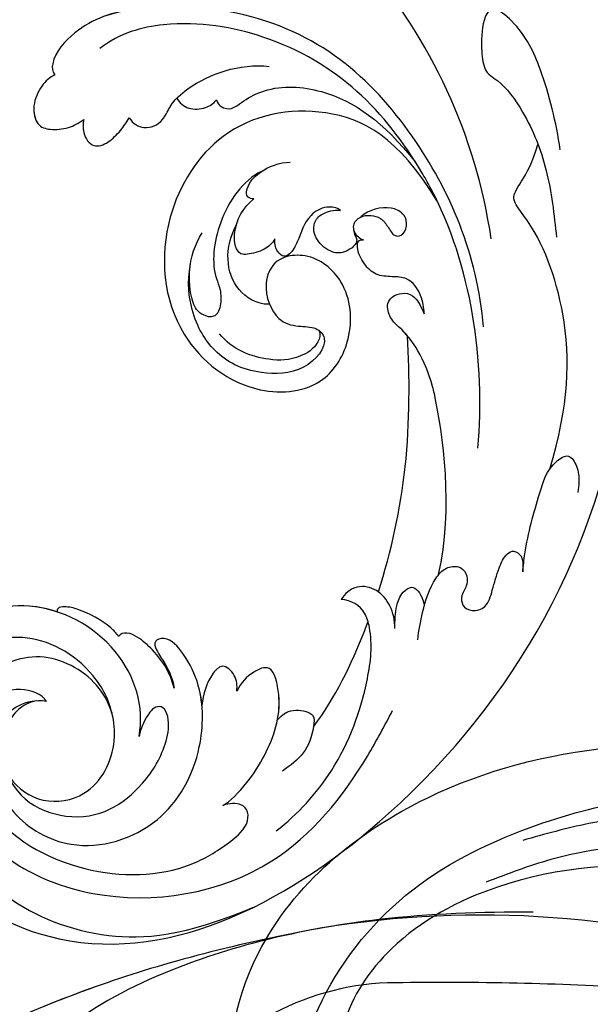
# Model space of a CAD drawing. Units: millimetres. Extents: x 7239 to 9339, y 2249 to 3734.
# Drawn here: x 8114 to 8158, y 2912 to 2987 of the extents above; entities that cross this region are included whole.
import ezdxf

# ---------------------------------------------------------------- set-up
doc = ezdxf.new("R2010")
doc.units = ezdxf.units.MM
doc.linetypes.add('HIDDEN', pattern=[9.525, 6.35, -3.175])
for name, color, linetype in [('H-06.木作(細線)', 8, 'Continuous'), ('H-08.木作(細線)', 8, 'Continuous'), ('IE-DIM', 3, 'Continuous'), ('文字', 2, 'Continuous')]:
    doc.layers.add(name, color=color, linetype=linetype)
doc.styles.add('CHINA', font='SIMPLEX.shx')
doc.styles.add('新細明體', font='txt')
doc.dimstyles.new('5', dxfattribs={"dimtxt": 12.5, "dimasz": 3.75, "dimexe": 2.5, "dimexo": 2.5, "dimgap": 1.5, "dimtad": 2, "dimdec": 0, "dimtxsty": '新細明體', "dimblk": 'ARCHTICK', "dimcen": 5, "dimclrd": 8, "dimclre": 8, "dimclrt": 4, "dimadec": 0, "dimazin": 0, "dimtfac": 1, "dimtdec": 0, "dimtix": 1, "dimtmove": 2, "dimatfit": 3, "dimldrblk": 'OPEN90', "dimfxl": 1.25, "dimlwd": 9, "dimlwe": 9, "dimarcsym": 0})
doc.dimstyles.new('DN-1', dxfattribs={"dimtxt": 2.6, "dimasz": 1, "dimexe": 1, "dimexo": 2, "dimgap": 0.5, "dimtad": 1, "dimdec": 0, "dimzin": 9, "dimdsep": 46, "dimtxsty": 'CHINA', "dimblk": 'ARCHTICK', "dimcen": 2, "dimdle": 1, "dimclrd": 5, "dimclre": 8, "dimclrt": 4, "dimadec": 1, "dimazin": 2, "dimtfac": 0.416667, "dimtdec": 0, "dimtix": 1, "dimtmove": 2, "dimatfit": 0, "dimldrblk": 'CCC', "dimfxl": 4, "dimfxlon": 1, "dimtzin": 0, "dimlwd": 25, "dimlwe": 25, "dimarcsym": 0})

# ---------------------------------------------------------------- blocks, each defined once
blk = doc.blocks.new('SE-21039L-d')
at = {"layer": 'H-08.木作(細線)'}
for points, knots in [([(1.578, -37.936), (2.618, -29.899), (0.233, -15.602), (-11.609, 0.29), (-18.207, 6.695), (-27.996, 13.823), (-33.25, 17.133), (-37.083, 21.809)], [0, 0, 0, 0, 0.0572105, 0.1046729, 0.1400097, 0.1587617, 0.1828641, 0.1828641, 0.1828641, 0.1828641]), ([(-34.552, -67.03), (-33.516, -64.993), (-33.642, -59.817), (-39.366, -54.322), (-47.348, -54.599), (-53.711, -61.467), (-53.706, -72.763), (-40.824, -85.352), (-13.063, -79.035), (6.558, -59.377), (13.807, -35.307), (16.988, -26.289), (26.64, -8.528), (45.228, -6.88), (48.061, -10.885), (48.535, -12.132)], [0, 0, 0, 0, 0.0168584, 0.0347916, 0.051214, 0.0714848, 0.098182, 0.1254944, 0.1914249, 0.2800678, 0.3143809, 0.352378, 0.4038312, 0.436148, 0.4476005, 0.4476005, 0.4476005, 0.4476005]), ([(-34.552, -67.03), (-33.516, -64.993), (-33.642, -59.817), (-39.366, -54.322), (-47.348, -54.599), (-53.711, -61.467), (-53.706, -72.763), (-40.824, -85.352), (-13.063, -79.035), (6.558, -59.377), (13.807, -35.307), (16.988, -26.289), (26.64, -8.528), (45.228, -6.88), (48.061, -10.885), (48.535, -12.132)], [0, 0, 0, 0, 0.0168584, 0.0347916, 0.051214, 0.0714848, 0.098182, 0.1254944, 0.1914249, 0.2800678, 0.3143809, 0.352378, 0.4038312, 0.436148, 0.4476005, 0.4476005, 0.4476005, 0.4476005]), ([(-37.946, -56.21), (-38.546, -55.801), (-41.233, -54.387), (-47.348, -54.599), (-53.711, -61.467), (-53.706, -72.763), (-40.824, -85.352), (-13.063, -79.035), (6.558, -59.377), (13.807, -35.307), (16.988, -26.289), (26.64, -8.528), (45.228, -6.88), (48.061, -10.885), (48.535, -12.132)], [0.0296341, 0.0296341, 0.0296341, 0.0296341, 0.0347916, 0.051214, 0.0714848, 0.098182, 0.1254944, 0.1914249, 0.2800678, 0.3143809, 0.352378, 0.4038312, 0.436148, 0.4476005, 0.4476005, 0.4476005, 0.4476005]), ([(-0.81, -44.214), (0.223, -38.741), (-1.106, -27.993), (-8.313, -16.564), (-20.415, -13.035), (-24.598, -14.036), (-26.737, -15.311), (-27.069, -16.537), (-26.924, -16.828)], [0, 0, 0, 0, 0.0388064, 0.0802255, 0.1026862, 0.1093087, 0.1165223, 0.1187678, 0.1187678, 0.1187678, 0.1187678]), ([(-0.81, -44.214), (0.223, -38.741), (-1.106, -27.993), (-8.313, -16.564), (-20.415, -13.035), (-24.598, -14.036), (-26.737, -15.311), (-27.069, -16.537), (-26.924, -16.828)], [0, 0, 0, 0, 0.0388064, 0.0802255, 0.1026862, 0.1093087, 0.1165223, 0.1187678, 0.1187678, 0.1187678, 0.1187678]), ([(-19.422, -13.718), (-20.387, -13.574), (-22.246, -13.473), (-24.598, -14.036), (-26.737, -15.311), (-27.069, -16.537), (-26.924, -16.828)], [0.09611093, 0.09611093, 0.09611093, 0.09611093, 0.1026862, 0.10930874, 0.11652226, 0.11876785, 0.11876785, 0.11876785, 0.11876785]), ([(-3.754, -52.97), (-1.413, -46.869), (-0.31, -38.939), (-3.292, -26.808), (-6.944, -19.966), (-16.58, -15.24), (-21.329, -15.106), (-23.082, -15.847)], [0, 0, 0, 0, 0.0503329, 0.0536396, 0.0942305, 0.1102088, 0.1197028, 0.1197028, 0.1197028, 0.1197028]), ([(-26.924, -16.828), (-27.344, -16.925), (-28.152, -17.266), (-29.285, -18.629), (-29.335, -20.235), (-28.402, -20.797), (-27.099, -21.072), (-26.188, -20.866), (-25.734, -20.704)], [0, 0, 0, 0, 0.00307637, 0.00626453, 0.00947168, 0.01271124, 0.01646341, 0.0197056, 0.0197056, 0.0197056, 0.0197056]), ([(-26.924, -16.828), (-27.344, -16.925), (-28.152, -17.266), (-29.285, -18.629), (-29.335, -20.235), (-28.402, -20.797), (-27.099, -21.072), (-26.188, -20.866), (-25.734, -20.704)], [0, 0, 0, 0, 0.00307637, 0.00626453, 0.00947168, 0.01271124, 0.01646341, 0.0197056, 0.0197056, 0.0197056, 0.0197056]), ([(-26.924, -16.828), (-27.344, -16.925), (-28.152, -17.266), (-29.136, -18.449), (-29.278, -19.285), (-29.27, -19.567)], [0, 0, 0, 0, 0.003076371, 0.006264533, 0.008223892, 0.008223892, 0.008223892, 0.008223892]), ([(-29.252, -19.77), (-29.237, -19.872), (-29.111, -20.37), (-28.402, -20.797), (-27.099, -21.072), (-26.188, -20.866), (-25.734, -20.704)], [0.0087094, 0.0087094, 0.0087094, 0.0087094, 0.00947168, 0.01271124, 0.01646341, 0.0197056, 0.0197056, 0.0197056, 0.0197056]), ([(-22.387, -21.531), (-22.238, -22.047), (-21.49, -22.796), (-20.077, -22.62), (-18.964, -21.25), (-17.162, -20.407), (-14.376, -19.894), (-12.1, -20.249), (-11.07, -20.676)], [0, 0, 0, 0, 0.00309264, 0.00695521, 0.00934751, 0.0143232, 0.0223288, 0.03061642, 0.03061642, 0.03061642, 0.03061642]), ([(-22.387, -21.531), (-22.238, -22.047), (-21.49, -22.796), (-20.077, -22.62), (-18.964, -21.25), (-17.162, -20.407), (-14.376, -19.894), (-12.1, -20.249), (-11.07, -20.676)], [0, 0, 0, 0, 0.00309264, 0.00695521, 0.00934751, 0.0143232, 0.0223288, 0.03061642, 0.03061642, 0.03061642, 0.03061642]), ([(-25.734, -20.704), (-25.897, -20.966), (-26.163, -21.848), (-25.66, -23.077), (-24.379, -22.926), (-23.336, -22.341), (-22.666, -21.805), (-22.387, -21.531)], [0, 0, 0, 0, 0.00205473, 0.00508366, 0.00826022, 0.01159719, 0.01442516, 0.01442516, 0.01442516, 0.01442516]), ([(-25.734, -20.704), (-25.897, -20.966), (-26.163, -21.848), (-25.66, -23.077), (-24.379, -22.926), (-23.336, -22.341), (-22.666, -21.805), (-22.387, -21.531)], [0, 0, 0, 0, 0.00205473, 0.00508366, 0.00826022, 0.01159719, 0.01442516, 0.01442516, 0.01442516, 0.01442516]), ([(-25.734, -20.704), (-25.897, -20.966), (-26.163, -21.848), (-25.66, -23.077), (-24.379, -22.926), (-23.336, -22.341), (-22.666, -21.805), (-22.387, -21.531)], [0, 0, 0, 0, 0.00205473, 0.00508366, 0.00826022, 0.01159719, 0.01442516, 0.01442516, 0.01442516, 0.01442516]), ([(-22.387, -21.531), (-22.238, -22.047), (-21.49, -22.796), (-20.077, -22.62), (-19.241, -21.59), (-18.736, -21.223), (-18.486, -21.077)], [0, 0, 0, 0, 0.00309264, 0.00695521, 0.00934751, 0.01153151, 0.01153151, 0.01153151, 0.01153151]), ([(-18.486, -21.077), (-18.417, -21.473), (-17.908, -22.204), (-16.633, -22.465), (-15.92, -22.236), (-15.628, -22.023)], [0, 0, 0, 0, 0.002913752, 0.005889868, 0.008401225, 0.008401225, 0.008401225, 0.008401225]), ([(-18.486, -21.077), (-18.417, -21.473), (-17.908, -22.204), (-16.633, -22.465), (-15.92, -22.236), (-15.628, -22.023)], [0, 0, 0, 0, 0.002913752, 0.005889868, 0.008401225, 0.008401225, 0.008401225, 0.008401225]), ([(-18.486, -21.077), (-18.417, -21.473), (-17.908, -22.204), (-16.633, -22.465), (-15.92, -22.236), (-15.628, -22.023)], [0, 0, 0, 0, 0.002913752, 0.005889868, 0.008401225, 0.008401225, 0.008401225, 0.008401225]), ([(8.478, -32.833), (8.764, -30.771), (8.888, -27.169), (8.321, -23.32), (6.608, -20.871), (5.553, -21.546), (4.855, -23.456), (4.491, -25.653), (5.599, -26.521), (6.815, -29.75), (7.234, -34.273), (6.681, -37.466), (6.385, -39.169)], [0, 0, 0, 0, 0.01557537, 0.02584358, 0.02964303, 0.03288526, 0.03798497, 0.04129193, 0.04583055, 0.05347435, 0.06454507, 0.07720517, 0.07720517, 0.07720517, 0.07720517]), ([(8.478, -32.833), (8.764, -30.771), (8.888, -27.169), (8.321, -23.32), (6.608, -20.871), (5.553, -21.546), (4.855, -23.456), (4.491, -25.653), (5.599, -26.521), (6.815, -29.75), (7.234, -34.273), (6.681, -37.466), (6.385, -39.169)], [0, 0, 0, 0, 0.01557537, 0.02584358, 0.02964303, 0.03288526, 0.03798497, 0.04129193, 0.04583055, 0.05347435, 0.06454507, 0.07720517, 0.07720517, 0.07720517, 0.07720517]), ([(-15.628, -22.023), (-15.629, -22.255), (-15.489, -22.622), (-14.953, -23), (-14.39, -22.959), (-13.414, -22.559), (-11.081, -22.111), (-6.565, -23.725), (-3.875, -27.098), (-2.367, -30.726)], [0, 0, 0, 0, 0.00110177, 0.00245922, 0.00451392, 0.00664612, 0.01101516, 0.02157543, 0.03986688, 0.03986688, 0.03986688, 0.03986688]), ([(-15.628, -22.023), (-15.629, -22.255), (-15.489, -22.622), (-14.953, -23), (-14.39, -22.959), (-13.414, -22.559), (-11.081, -22.111), (-6.565, -23.725), (-3.875, -27.098), (-2.367, -30.726)], [0, 0, 0, 0, 0.00110177, 0.00245922, 0.00451392, 0.00664612, 0.01101516, 0.02157543, 0.03986688, 0.03986688, 0.03986688, 0.03986688]), ([(-15.628, -22.023), (-15.629, -22.255), (-15.489, -22.622), (-14.953, -23), (-14.39, -22.959), (-13.414, -22.559), (-11.081, -22.111), (-6.565, -23.725), (-3.875, -27.098), (-2.367, -30.726)], [0, 0, 0, 0, 0.00110177, 0.00245922, 0.00451392, 0.00664612, 0.01101516, 0.02157543, 0.03986688, 0.03986688, 0.03986688, 0.03986688]), ([(-1.585, -34.035), (-3.106, -28.524), (-7.477, -24.383), (-15.777, -23.641), (-22.519, -29.565), (-24.216, -38.193), (-19.468, -44.557), (-13.799, -45.487), (-10.496, -42.299), (-9.681, -38.195), (-11.798, -35.159), (-14.618, -34.751), (-16.238, -36.631), (-15.986, -39.4), (-14.535, -40.306), (-13.058, -40.686), (-12.304, -42.126), (-14.78, -43.943), (-18.834, -42.885), (-21.118, -40.701), (-21.977, -37.602), (-21.622, -34.866), (-20.93, -33.468)], [0, 0, 0, 0, 0.0213968, 0.0422816, 0.0601609, 0.0816299, 0.0988718, 0.111107, 0.1203268, 0.1311783, 0.1394443, 0.1447619, 0.1495139, 0.1563092, 0.160791, 0.1642171, 0.167116, 0.1735602, 0.1800481, 0.1899338, 0.1982492, 0.2036599, 0.2036599, 0.2036599, 0.2036599]), ([(-1.585, -34.035), (-3.106, -28.524), (-7.477, -24.383), (-15.777, -23.641), (-22.519, -29.565), (-24.216, -38.193), (-19.468, -44.557), (-13.799, -45.487), (-10.496, -42.299), (-9.681, -38.195), (-11.798, -35.159), (-14.618, -34.751), (-16.238, -36.631), (-15.986, -39.4), (-14.535, -40.306), (-13.058, -40.686), (-12.304, -42.126), (-14.78, -43.943), (-18.834, -42.885), (-21.118, -40.701), (-21.977, -37.602), (-21.622, -34.866), (-20.93, -33.468)], [0, 0, 0, 0, 0.0213968, 0.0422816, 0.0601609, 0.0816299, 0.0988718, 0.111107, 0.1203268, 0.1311783, 0.1394443, 0.1447619, 0.1495139, 0.1563092, 0.160791, 0.1642171, 0.167116, 0.1735602, 0.1800481, 0.1899338, 0.1982492, 0.2036599, 0.2036599, 0.2036599, 0.2036599]), ([(-1.585, -34.035), (-3.106, -28.524), (-7.477, -24.383), (-15.777, -23.641), (-22.519, -29.565), (-24.216, -38.193), (-19.468, -44.557), (-13.799, -45.487), (-10.496, -42.299), (-9.681, -38.195), (-11.656, -35.362), (-13.398, -34.95), (-13.901, -34.979)], [0, 0, 0, 0, 0.0213968, 0.0422816, 0.0601609, 0.0816299, 0.0988718, 0.111107, 0.1203268, 0.1311783, 0.1394443, 0.1431282, 0.1431282, 0.1431282, 0.1431282]), ([(-13.833, -28.21), (-15.368, -28.467), (-18.184, -30.779), (-19.534, -34.209), (-19.249, -35.951), (-19.565, -37.273), (-20.326, -38.029), (-21.277, -37.42), (-21.697, -36.519), (-21.297, -33.663), (-20.169, -32.14), (-19.454, -31.476)], [0, 0, 0, 0, 0.01138566, 0.02178366, 0.02414147, 0.02667202, 0.02905113, 0.03135868, 0.03492971, 0.04060633, 0.04790447, 0.04790447, 0.04790447, 0.04790447]), ([(-13.833, -28.21), (-15.368, -28.467), (-18.184, -30.779), (-19.534, -34.209), (-19.249, -35.951), (-19.565, -37.273), (-20.326, -38.029), (-21.277, -37.42), (-21.697, -36.519), (-21.297, -33.663), (-20.169, -32.14), (-19.454, -31.476)], [0, 0, 0, 0, 0.01138566, 0.02178366, 0.02414147, 0.02667202, 0.02905113, 0.03135868, 0.03492971, 0.04060633, 0.04790447, 0.04790447, 0.04790447, 0.04790447]), ([(-14.962, -30.062), (-15.107, -30.018), (-15.512, -29.797), (-15.153, -28.839), (-13.703, -27.986), (-12.301, -27.931), (-11.541, -28.124)], [0, 0, 0, 0, 0.0010388, 0.00259186, 0.00622439, 0.01232789, 0.01232789, 0.01232789, 0.01232789]), ([(-14.962, -30.062), (-15.107, -30.018), (-15.512, -29.797), (-15.153, -28.839), (-13.703, -27.986), (-12.301, -27.931), (-11.541, -28.124)], [0, 0, 0, 0, 0.0010388, 0.00259186, 0.00622439, 0.01232789, 0.01232789, 0.01232789, 0.01232789]), ([(-14.252, -33.42), (-14.524, -33.701), (-15.286, -34.091), (-16.411, -34.034), (-17.387, -33.79), (-17.258, -31.734), (-15.838, -30.405), (-14.962, -30.062)], [0, 0, 0, 0, 0.00286077, 0.00628545, 0.00788045, 0.01234351, 0.01936737, 0.01936737, 0.01936737, 0.01936737]), ([(-14.252, -33.42), (-14.524, -33.701), (-15.286, -34.091), (-16.411, -34.034), (-17.387, -33.79), (-17.258, -31.734), (-15.838, -30.405), (-14.962, -30.062)], [0, 0, 0, 0, 0.00286077, 0.00628545, 0.00788045, 0.01234351, 0.01936737, 0.01936737, 0.01936737, 0.01936737]), ([(-3.754, -52.97), (-1.413, -46.869), (-0.31, -38.939), (-2.081, -31.734), (-2.281, -31.019), (-2.367, -30.726)], [0, 0, 0, 0, 0.0503329, 0.05363962, 0.0559673, 0.0559673, 0.0559673, 0.0559673]), ([(-1.585, -34.035), (-1.651, -33.65), (-1.811, -32.835), (-2.081, -31.734), (-2.281, -31.019), (-2.367, -30.726)], [0.047416152, 0.047416152, 0.047416152, 0.047416152, 0.0503329, 0.05363962, 0.055967298, 0.055967298, 0.055967298, 0.055967298]), ([(-16.003, -38.1), (-16.277, -38.043), (-17.269, -37.587), (-18.416, -35.885), (-18.169, -33.668), (-17.502, -32.437), (-16.768, -31.581)], [0, 0, 0, 0, 0.00202253, 0.00828521, 0.01442156, 0.01794025, 0.01794025, 0.01794025, 0.01794025]), ([(-16.003, -38.1), (-16.277, -38.043), (-17.269, -37.587), (-18.416, -35.885), (-18.169, -33.668), (-17.502, -32.437), (-16.768, -31.581)], [0, 0, 0, 0, 0.00202253, 0.00828521, 0.01442156, 0.01794025, 0.01794025, 0.01794025, 0.01794025]), ([(-8.869, -32.706), (-9.048, -32.42), (-9.897, -32.015), (-11.669, -32.513), (-12.324, -33.838), (-13.375, -34.845), (-13.988, -34.999), (-14.378, -34.376), (-14.403, -33.878), (-14.252, -33.42)], [0, 0, 0, 0, 0.00228648, 0.00527157, 0.01102036, 0.01382248, 0.01540664, 0.01715139, 0.01909933, 0.01909933, 0.01909933, 0.01909933]), ([(-8.869, -32.706), (-9.048, -32.42), (-9.897, -32.015), (-11.669, -32.513), (-12.324, -33.838), (-13.375, -34.845), (-13.988, -34.999), (-14.378, -34.376), (-14.403, -33.878), (-14.252, -33.42)], [0, 0, 0, 0, 0.00228648, 0.00527157, 0.01102036, 0.01382248, 0.01540664, 0.01715139, 0.01909933, 0.01909933, 0.01909933, 0.01909933]), ([(-8.869, -32.706), (-9.048, -32.42), (-9.897, -32.015), (-11.669, -32.513), (-12.324, -33.838), (-13.364, -34.834), (-13.792, -34.95), (-13.923, -34.9)], [0, 0, 0, 0, 0.00228648, 0.00527157, 0.01102036, 0.01382248, 0.01529829, 0.01529829, 0.01529829, 0.01529829]), ([(1.067, -55.996), (3.772, -51.781), (5.781, -45.68), (5.283, -38.613), (3.555, -34.847), (5.456, -34.399), (6.967, -31.978)], [0, 0, 0, 0, 0.0252304, 0.0453383, 0.04994471, 0.0589759, 0.0589759, 0.0589759, 0.0589759]), ([(1.067, -55.996), (3.772, -51.781), (5.781, -45.68), (5.283, -38.613), (3.555, -34.847), (5.456, -34.399), (6.967, -31.978)], [0, 0, 0, 0, 0.0252304, 0.0453383, 0.04994471, 0.0589759, 0.0589759, 0.0589759, 0.0589759]), ([(-8.278, -34.4), (-8.328, -34.552), (-8.331, -34.824), (-8.19, -35.485), (-9.376, -35.946), (-10.437, -35.675), (-11.387, -34.318), (-11.179, -33.064), (-10.332, -32.5), (-9.325, -32.516), (-8.869, -32.706)], [0.03026755, 0.03026755, 0.03026755, 0.03026755, 0.03141324, 0.03219927, 0.03479666, 0.03744758, 0.04075137, 0.04438753, 0.04717872, 0.05025783, 0.05025783, 0.05025783, 0.05025783]), ([(-8.278, -34.4), (-8.328, -34.552), (-8.331, -34.824), (-8.19, -35.485), (-9.376, -35.946), (-10.437, -35.675), (-11.387, -34.318), (-11.179, -33.064), (-10.332, -32.5), (-9.325, -32.516), (-8.869, -32.706)], [0.03026755, 0.03026755, 0.03026755, 0.03026755, 0.03141324, 0.03219927, 0.03479666, 0.03744758, 0.04075137, 0.04438753, 0.04717872, 0.05025783, 0.05025783, 0.05025783, 0.05025783]), ([(-8.278, -34.4), (-8.328, -34.552), (-8.331, -34.824), (-8.19, -35.485), (-9.376, -35.946), (-10.437, -35.675), (-11.387, -34.318), (-11.179, -33.064), (-10.332, -32.5), (-9.325, -32.516), (-8.869, -32.706)], [0.03026755, 0.03026755, 0.03026755, 0.03026755, 0.03141324, 0.03219927, 0.03479666, 0.03744758, 0.04075137, 0.04438753, 0.04717872, 0.05025783, 0.05025783, 0.05025783, 0.05025783]), ([(-7.801, -35.345), (-7.931, -35.286), (-8.269, -34.919), (-8.379, -34), (-7.558, -33.507), (-6.723, -33.681), (-6.044, -34.052), (-5.703, -34.866), (-5.537, -35.776), (-4.715, -35.872), (-4.153, -34.968), (-4.354, -34.101), (-5.388, -33.266), (-6.75, -33.233), (-7.499, -33.606)], [0, 0, 0, 0, 0.00104704, 0.00345688, 0.00563443, 0.00759439, 0.00959138, 0.01150371, 0.01355071, 0.01516514, 0.01696338, 0.01885736, 0.02146382, 0.027434, 0.027434, 0.027434, 0.027434]), ([(-7.801, -35.345), (-7.931, -35.286), (-8.269, -34.919), (-8.379, -34), (-7.558, -33.507), (-6.723, -33.681), (-6.044, -34.052), (-5.703, -34.866), (-5.537, -35.776), (-4.715, -35.872), (-4.153, -34.968), (-4.354, -34.101), (-5.388, -33.266), (-6.75, -33.233), (-7.499, -33.606)], [0, 0, 0, 0, 0.00104704, 0.00345688, 0.00563443, 0.00759439, 0.00959138, 0.01150371, 0.01355071, 0.01516514, 0.01696338, 0.01885736, 0.02146382, 0.027434, 0.027434, 0.027434, 0.027434]), ([(-7.801, -35.345), (-7.931, -35.286), (-8.187, -35.009), (-8.288, -34.618), (-8.278, -34.4)], [0, 0, 0, 0, 0.001047039, 0.002616848, 0.002616848, 0.002616848, 0.002616848]), ([(-4.894, -42.02), (-4.777, -41.574), (-4.659, -40.541), (-5.174, -39.047), (-6.494, -38.625), (-7.666, -38.23), (-8.31, -37.099), (-8.496, -36.017), (-8.265, -35.354), (-8.013, -35.25), (-7.801, -35.345)], [0, 0, 0, 0, 0.00355778, 0.00768244, 0.01043655, 0.01345013, 0.01641186, 0.01980778, 0.02103397, 0.02167459, 0.02167459, 0.02167459, 0.02167459]), ([(-4.894, -42.02), (-4.777, -41.574), (-4.659, -40.541), (-5.174, -39.047), (-6.494, -38.625), (-7.666, -38.23), (-8.31, -37.099), (-8.496, -36.017), (-8.265, -35.354), (-8.013, -35.25), (-7.801, -35.345)], [0, 0, 0, 0, 0.00355778, 0.00768244, 0.01043655, 0.01345013, 0.01641186, 0.01980778, 0.02103397, 0.02167459, 0.02167459, 0.02167459, 0.02167459]), ([(-4.894, -42.02), (-4.777, -41.574), (-4.659, -40.541), (-5.174, -39.047), (-6.494, -38.625), (-7.666, -38.23), (-8.31, -37.099), (-8.496, -36.017), (-8.265, -35.354), (-8.013, -35.25), (-7.801, -35.345)], [0, 0, 0, 0, 0.00355778, 0.00768244, 0.01043655, 0.01345013, 0.01641186, 0.01980778, 0.02103397, 0.02167459, 0.02167459, 0.02167459, 0.02167459]), ([(-12.94, -41.041), (-12.871, -41.39), (-13.448, -42.26), (-15.289, -42.731), (-17.568, -42.187), (-19.739, -40.631), (-20.271, -39.221)], [0, 0, 0, 0, 0.00180887, 0.0058844, 0.01289968, 0.02384218, 0.02384218, 0.02384218, 0.02384218]), ([(-12.94, -41.041), (-12.871, -41.39), (-13.448, -42.26), (-15.289, -42.731), (-17.568, -42.187), (-19.739, -40.631), (-20.271, -39.221)], [0, 0, 0, 0, 0.00180887, 0.0058844, 0.01289968, 0.02384218, 0.02384218, 0.02384218, 0.02384218]), ([(-9.261, -61.414), (-6.781, -56.898), (-5.933, -50.739), (-5.695, -45.583), (-6.492, -42.99), (-7.453, -41.892), (-7.53, -40.535), (-6.764, -39.985), (-5.804, -40.054), (-5.133, -40.572), (-4.945, -41.489), (-4.894, -42.02)], [0, 0, 0, 0, 0.02450149, 0.02614482, 0.04433118, 0.0495503, 0.05321628, 0.05568255, 0.05779487, 0.06005984, 0.06296138, 0.06296138, 0.06296138, 0.06296138]), ([(-9.261, -61.414), (-6.781, -56.898), (-5.933, -50.739), (-5.695, -45.583), (-6.492, -42.99), (-7.453, -41.892), (-7.53, -40.535), (-6.764, -39.985), (-5.804, -40.054), (-5.133, -40.572), (-4.945, -41.489), (-4.894, -42.02)], [0, 0, 0, 0, 0.02450149, 0.02614482, 0.04433118, 0.0495503, 0.05321628, 0.05568255, 0.05779487, 0.06005984, 0.06296138, 0.06296138, 0.06296138, 0.06296138]), ([(-6.57, -43.278), (-6.693, -42.996), (-7.001, -42.408), (-7.453, -41.892), (-7.53, -40.535), (-6.764, -39.985), (-5.804, -40.054), (-5.133, -40.572), (-4.945, -41.489), (-4.894, -42.02)], [0.04049619, 0.04049619, 0.04049619, 0.04049619, 0.04433118, 0.0495503, 0.05321628, 0.05568255, 0.05779487, 0.06005984, 0.06296138, 0.06296138, 0.06296138, 0.06296138]), ([(-14.033, -61.425), (-12.226, -58.709), (-9.031, -52.735), (-7.252, -46.306), (-6.57, -43.278)], [0.02807194, 0.02807194, 0.02807194, 0.02807194, 0.05192615, 0.07740137, 0.07740137, 0.07740137, 0.07740137]), ([(-14.033, -61.425), (-12.226, -58.709), (-9.031, -52.735), (-7.252, -46.306), (-6.57, -43.278)], [0.02807194, 0.02807194, 0.02807194, 0.02807194, 0.05192615, 0.07740137, 0.07740137, 0.07740137, 0.07740137]), ([(-14.033, -61.425), (-12.226, -58.709), (-9.031, -52.735), (-7.252, -46.306), (-6.57, -43.278)], [0.02807194, 0.02807194, 0.02807194, 0.02807194, 0.05192615, 0.07740137, 0.07740137, 0.07740137, 0.07740137]), ([(-3.06, -62.972), (-2.885, -62.539), (-2.114, -60.634), (-0.522, -58.097), (0.967, -55.753), (2.845, -55.178), (3.159, -56.479), (3.01, -57.423), (2.745, -58.049), (2.635, -58.309)], [0, 0, 0, 0, 1.45089, 6.372496, 9.179622, 10.203918, 11.223451, 12.445033, 13.310044, 13.310044, 13.310044, 13.310044]), ([(-3.06, -62.972), (-2.885, -62.539), (-2.114, -60.634), (-0.522, -58.097), (0.967, -55.753), (2.845, -55.178), (3.159, -56.479), (3.01, -57.423), (2.745, -58.049), (2.635, -58.309)], [0, 0, 0, 0, 1.45089, 6.372496, 9.179622, 10.203918, 11.223451, 12.445033, 13.310044, 13.310044, 13.310044, 13.310044]), ([(-33.974, -59.287), (-34.05, -59), (-34.65, -57.92), (-35.912, -56.727), (-37.086, -56.005), (-37.783, -55.879), (-37.939, -56.11), (-37.946, -56.21)], [0, 0, 0, 0, 0.00219662, 0.00923709, 0.01193145, 0.01319901, 0.01387377, 0.01387377, 0.01387377, 0.01387377]), ([(-33.974, -59.287), (-34.05, -59), (-34.65, -57.92), (-35.912, -56.727), (-37.086, -56.005), (-37.783, -55.879), (-37.939, -56.11), (-37.946, -56.21)], [0, 0, 0, 0, 0.00219662, 0.00923709, 0.01193145, 0.01319901, 0.01387377, 0.01387377, 0.01387377, 0.01387377]), ([(-33.974, -59.287), (-34.05, -59), (-34.65, -57.92), (-35.912, -56.727), (-37.086, -56.005), (-37.783, -55.879), (-37.939, -56.11), (-37.946, -56.21)], [0, 0, 0, 0, 0.00219662, 0.00923709, 0.01193145, 0.01319901, 0.01387377, 0.01387377, 0.01387377, 0.01387377]), ([(-36.061, -65.003), (-35.952, -63.762), (-36.766, -60.282), (-40.656, -56.674), (-46.517, -57.004), (-50.919, -61.743), (-51.505, -69.347), (-48.013, -76.356), (-41.808, -81.301), (-35.481, -82.621), (-29.655, -81.91)], [0, 0, 0, 0, 0.0065747, 0.0204172, 0.0327242, 0.0481923, 0.0663262, 0.086267, 0.1061847, 0.1236822, 0.1236822, 0.1236822, 0.1236822]), ([(-40.6, -62.545), (-41.358, -62.117), (-43.474, -62.473), (-45.025, -64.806), (-45.154, -67.557), (-43.078, -70.086), (-39.061, -70.514), (-35.937, -67.11), (-35.907, -62.421), (-39.667, -58.484), (-45.21, -59.015), (-50.062, -64.805), (-48.255, -72.621), (-39.965, -79.326), (-27.894, -80.67), (-19.767, -74.906), (-16.372, -71.363), (-15.464, -70.415)], [0, 0, 0, 0, 0.0043175, 0.0116724, 0.0183397, 0.0258227, 0.0334875, 0.0449013, 0.0550956, 0.0663434, 0.077792, 0.0920831, 0.1143378, 0.1342937, 0.1683296, 0.1949331, 0.20466, 0.20466, 0.20466, 0.20466]), ([(-40.6, -62.545), (-41.358, -62.117), (-43.474, -62.473), (-45.025, -64.806), (-45.154, -67.557), (-43.078, -70.086), (-39.061, -70.514), (-35.937, -67.11), (-35.907, -62.421), (-39.667, -58.484), (-45.21, -59.015), (-48.229, -62.618), (-48.856, -65.003), (-48.94, -65.54)], [0, 0, 0, 0, 0.00431752, 0.01167237, 0.01833975, 0.02582273, 0.03348752, 0.04490131, 0.05509559, 0.06634336, 0.07779199, 0.09208311, 0.09620439, 0.09620439, 0.09620439, 0.09620439]), ([(-30.973, -64.215), (-30.965, -63.775), (-31.034, -62.645), (-31.659, -61.062), (-32.427, -59.861), (-33.169, -59.167), (-33.773, -59.107), (-33.974, -59.287)], [0, 0, 0, 0, 0.00334368, 0.00824386, 0.01204095, 0.01418748, 0.01584748, 0.01584748, 0.01584748, 0.01584748]), ([(-30.973, -64.215), (-30.965, -63.775), (-31.034, -62.645), (-31.659, -61.062), (-32.427, -59.861), (-33.169, -59.167), (-33.773, -59.107), (-33.974, -59.287)], [0, 0, 0, 0, 0.00334368, 0.00824386, 0.01204095, 0.01418748, 0.01584748, 0.01584748, 0.01584748, 0.01584748]), ([(-30.973, -64.215), (-30.965, -63.775), (-31.034, -62.645), (-31.659, -61.062), (-32.427, -59.861), (-33.169, -59.167), (-33.773, -59.107), (-33.974, -59.287)], [0, 0, 0, 0, 0.00334368, 0.00824386, 0.01204095, 0.01418748, 0.01584748, 0.01584748, 0.01584748, 0.01584748]), ([(-41.304, -62.297), (-42.236, -62.138), (-44.422, -62.592), (-46.407, -65.777), (-45.611, -70.438), (-41.59, -74.534), (-34.639, -74.36), (-30.24, -69.817), (-28.894, -65.126), (-29.398, -62.216), (-30.197, -60.473), (-31.031, -60.286), (-31.521, -60.417), (-31.494, -61.258), (-31.009, -62.439), (-30.9, -63.552), (-30.973, -64.215)], [0, 0, 0, 0, 0.0035159, 0.0131343, 0.0234953, 0.0357799, 0.0524711, 0.0682476, 0.0797106, 0.0863447, 0.0907541, 0.0917077, 0.0924404, 0.0941787, 0.0971528, 0.1020012, 0.1020012, 0.1020012, 0.1020012]), ([(-29.307, -66.086), (-29.208, -65.564), (-29.063, -64.147), (-29.398, -62.216), (-30.197, -60.473), (-31.031, -60.286), (-31.521, -60.417), (-31.494, -61.258), (-31.009, -62.439), (-30.9, -63.552), (-30.973, -64.215)], [0.07581926, 0.07581926, 0.07581926, 0.07581926, 0.0797106, 0.08634467, 0.09075411, 0.09170774, 0.09244045, 0.09417868, 0.09715281, 0.10200117, 0.10200117, 0.10200117, 0.10200117]), ([(-29.307, -66.086), (-29.208, -65.564), (-29.063, -64.147), (-29.398, -62.216), (-30.197, -60.473), (-31.031, -60.286), (-31.521, -60.417), (-31.494, -61.258), (-31.009, -62.439), (-30.9, -63.552), (-30.973, -64.215)], [0.07581926, 0.07581926, 0.07581926, 0.07581926, 0.0797106, 0.08634467, 0.09075411, 0.09170774, 0.09244045, 0.09417868, 0.09715281, 0.10200117, 0.10200117, 0.10200117, 0.10200117]), ([(-13.589, -64.46), (-13.403, -63.854), (-13.358, -62.72), (-13.974, -61.213), (-15.501, -60.37), (-16.538, -60.87), (-16.913, -61.207)], [0, 0, 0, 0, 0.00426823, 0.00811214, 0.01174729, 0.01556129, 0.01556129, 0.01556129, 0.01556129]), ([(-13.589, -64.46), (-13.403, -63.854), (-13.358, -62.72), (-13.974, -61.213), (-15.501, -60.37), (-16.538, -60.87), (-16.913, -61.207)], [0, 0, 0, 0, 0.00426823, 0.00811214, 0.01174729, 0.01556129, 0.01556129, 0.01556129, 0.01556129]), ([(-14.033, -61.425), (-14.07, -61.379), (-14.436, -60.958), (-15.501, -60.37), (-16.538, -60.87), (-16.913, -61.207)], [0.007687082, 0.007687082, 0.007687082, 0.007687082, 0.008112144, 0.011747288, 0.015561293, 0.015561293, 0.015561293, 0.015561293]), ([(-40.6, -62.545), (-40.73, -61.923), (-42.373, -60.697), (-45.012, -61.267), (-47.56, -64.55), (-47.535, -70.34), (-41.854, -76.167), (-34.822, -78.045), (-30.624, -76.914), (-28.381, -75.899), (-28.089, -74.613), (-28.672, -73.894), (-29.595, -73.786), (-29.855, -73.834)], [0, 0, 0, 0, 0.00519676, 0.01112786, 0.01867467, 0.03203794, 0.05336968, 0.0731577, 0.08148245, 0.0865747, 0.08892136, 0.09095901, 0.09448069, 0.09448069, 0.09448069, 0.09448069]), ([(-40.6, -62.545), (-40.73, -61.923), (-42.373, -60.697), (-45.012, -61.267), (-47.56, -64.55), (-47.535, -70.34), (-41.854, -76.167), (-34.822, -78.045), (-30.624, -76.914), (-28.381, -75.899), (-28.089, -74.613), (-28.672, -73.894), (-29.595, -73.786), (-29.855, -73.834)], [0, 0, 0, 0, 0.00519676, 0.01112786, 0.01867467, 0.03203794, 0.05336968, 0.0731577, 0.08148245, 0.0865747, 0.08892136, 0.09095901, 0.09448069, 0.09448069, 0.09448069, 0.09448069]), ([(-26.481, -76.809), (-24.557, -76.019), (-20.572, -73.617), (-16.976, -68.65), (-15.399, -64.835), (-15.388, -62.312), (-16.172, -61.486), (-16.913, -61.207)], [0, 0, 0, 0, 0.01545198, 0.03373458, 0.04348598, 0.04634275, 0.05156849, 0.05156849, 0.05156849, 0.05156849]), ([(-26.481, -76.809), (-24.557, -76.019), (-20.572, -73.617), (-16.976, -68.65), (-15.399, -64.835), (-15.388, -62.312), (-16.172, -61.486), (-16.913, -61.207)], [0, 0, 0, 0, 0.01545198, 0.03373458, 0.04348598, 0.04634275, 0.05156849, 0.05156849, 0.05156849, 0.05156849]), ([(-15.406, -63.386), (-15.407, -63.146), (-15.496, -62.198), (-16.172, -61.486), (-16.913, -61.207)], [0.04460298, 0.04460298, 0.04460298, 0.04460298, 0.046342752, 0.051568493, 0.051568493, 0.051568493, 0.051568493]), ([(-12.156, -65.759), (-11.893, -65.103), (-11.154, -63.654), (-10.025, -61.894), (-8.659, -60.991), (-7.608, -61.156), (-7.147, -61.827), (-7.341, -62.845), (-8.04, -63.29), (-8.25, -64.236), (-7.517, -64.901), (-6.361, -64.835), (-5.59, -63.549), (-4.823, -62.308), (-4.02, -61.341), (-3.235, -61.157), (-2.768, -61.72), (-2.873, -62.452), (-3.012, -62.792), (-3.06, -62.972)], [0, 0, 0, 0, 0.00522033, 0.01206607, 0.01496847, 0.01735343, 0.01941014, 0.02133652, 0.02359638, 0.02538295, 0.02739207, 0.03004243, 0.03350934, 0.03784143, 0.0410226, 0.0425293, 0.04419252, 0.04558511, 0.04696961, 0.04696961, 0.04696961, 0.04696961]), ([(-12.156, -65.759), (-11.893, -65.103), (-11.154, -63.654), (-10.025, -61.894), (-8.659, -60.991), (-7.608, -61.156), (-7.147, -61.827), (-7.341, -62.845), (-8.04, -63.29), (-8.25, -64.236), (-7.517, -64.901), (-6.361, -64.835), (-5.59, -63.549), (-4.823, -62.308), (-4.02, -61.341), (-3.235, -61.157), (-2.768, -61.72), (-2.873, -62.452), (-3.012, -62.792), (-3.06, -62.972)], [0, 0, 0, 0, 0.00522033, 0.01206607, 0.01496847, 0.01735343, 0.01941014, 0.02133652, 0.02359638, 0.02538295, 0.02739207, 0.03004243, 0.03350934, 0.03784143, 0.0410226, 0.0425293, 0.04419252, 0.04558511, 0.04696961, 0.04696961, 0.04696961, 0.04696961]), ([(-13.589, -64.46), (-13.42, -63.891), (-13.14, -62.948), (-12.403, -61.988), (-11.255, -61.544), (-10.923, -62.623), (-10.941, -63.243), (-10.96, -63.406)], [0, 0, 0, 0, 0.00430615, 0.00714502, 0.00907086, 0.01229699, 0.01351906, 0.01351906, 0.01351906, 0.01351906]), ([(-13.589, -64.46), (-13.42, -63.891), (-13.14, -62.948), (-12.403, -61.988), (-11.255, -61.544), (-10.923, -62.623), (-10.941, -63.243), (-10.96, -63.406)], [0, 0, 0, 0, 0.00430615, 0.00714502, 0.00907086, 0.01229699, 0.01351906, 0.01351906, 0.01351906, 0.01351906]), ([(-26.462, -65.748), (-26.299, -65.378), (-26.136, -64.581), (-26.891, -63.357), (-28.39, -64.253), (-28.968, -65.28), (-29.307, -66.086)], [0, 0, 0, 0, 0.0028992, 0.00562998, 0.00789216, 0.01433304, 0.01433304, 0.01433304, 0.01433304]), ([(-26.462, -65.748), (-26.299, -65.378), (-26.136, -64.581), (-26.891, -63.357), (-28.39, -64.253), (-28.968, -65.28), (-29.307, -66.086)], [0, 0, 0, 0, 0.0028992, 0.00562998, 0.00789216, 0.01433304, 0.01433304, 0.01433304, 0.01433304]), ([(-26.462, -65.748), (-26.299, -65.378), (-26.136, -64.581), (-26.891, -63.357), (-28.39, -64.253), (-28.968, -65.28), (-29.307, -66.086)], [0, 0, 0, 0, 0.0028992, 0.00562998, 0.00789216, 0.01433304, 0.01433304, 0.01433304, 0.01433304]), ([(-21.581, -69.951), (-19.393, -68.284), (-17.366, -66.015), (-15.548, -63.579), (-15.406, -63.386)], [0, 0, 0, 0, 0.02048448, 0.02223767, 0.02223767, 0.02223767, 0.02223767]), ([(-21.581, -69.951), (-19.393, -68.284), (-17.366, -66.015), (-15.548, -63.579), (-15.406, -63.386)], [0, 0, 0, 0, 0.02048448, 0.02223767, 0.02223767, 0.02223767, 0.02223767]), ([(-21.581, -69.951), (-19.393, -68.284), (-17.366, -66.015), (-15.548, -63.579), (-15.406, -63.386)], [0, 0, 0, 0, 0.02048448, 0.02223767, 0.02223767, 0.02223767, 0.02223767]), ([(-29.855, -73.834), (-29.262, -73.7), (-27.016, -72.443), (-24.512, -69.827), (-23.386, -67.22), (-23.2, -64.408), (-25.035, -64.677), (-25.968, -65.204), (-26.462, -65.748)], [0, 0, 0, 0, 0.00710404, 0.01881332, 0.02479123, 0.02992495, 0.03357311, 0.03834904, 0.03834904, 0.03834904, 0.03834904]), ([(-29.855, -73.834), (-29.262, -73.7), (-27.016, -72.443), (-24.512, -69.827), (-23.386, -67.22), (-23.2, -64.408), (-25.035, -64.677), (-25.968, -65.204), (-26.462, -65.748)], [0, 0, 0, 0, 0.00710404, 0.01881332, 0.02479123, 0.02992495, 0.03357311, 0.03834904, 0.03834904, 0.03834904, 0.03834904]), ([(-24.08, -68.699), (-23.807, -68.169), (-23.369, -66.964), (-23.2, -64.408), (-25.035, -64.677), (-25.968, -65.204), (-26.462, -65.748)], [0.02016061, 0.02016061, 0.02016061, 0.02016061, 0.02479123, 0.02992495, 0.03357311, 0.03834904, 0.03834904, 0.03834904, 0.03834904]), ([(-45.019, -66.329), (-45.058, -67.103), (-44.557, -69.464), (-40.178, -72.611), (-35.784, -71.329), (-32.874, -68.559), (-31.954, -66.566), (-32.087, -65.332), (-32.763, -65.162), (-33.548, -65.627), (-34.194, -66.378), (-34.552, -67.03)], [0, 0, 0, 0, 0.00703737, 0.01408643, 0.03073008, 0.04042897, 0.04532812, 0.04746498, 0.04935387, 0.05144535, 0.05699887, 0.05699887, 0.05699887, 0.05699887]), ([(-45.019, -66.329), (-45.058, -67.103), (-44.557, -69.464), (-40.178, -72.611), (-35.784, -71.329), (-32.874, -68.559), (-31.954, -66.566), (-32.087, -65.332), (-32.763, -65.162), (-33.548, -65.627), (-34.194, -66.378), (-34.552, -67.03)], [0, 0, 0, 0, 0.00703737, 0.01408643, 0.03073008, 0.04042897, 0.04532812, 0.04746498, 0.04935387, 0.05144535, 0.05699887, 0.05699887, 0.05699887, 0.05699887]), ([(-24.08, -68.699), (-23.518, -68.389), (-22.87, -68.199), (-21.934, -68.507), (-21.253, -69.188), (-21.76, -70.45), (-22.713, -71.758), (-24.091, -72.319), (-24.779, -72.549)], [0, 0, 0, 0, 0.00200257, 0.00631224, 0.00734601, 0.00958337, 0.01499609, 0.02016634, 0.02016634, 0.02016634, 0.02016634]), ([(-24.08, -68.699), (-23.518, -68.389), (-22.87, -68.199), (-21.934, -68.507), (-21.253, -69.188), (-21.76, -70.45), (-22.713, -71.758), (-24.091, -72.319), (-24.779, -72.549)], [0, 0, 0, 0, 0.00200257, 0.00631224, 0.00734601, 0.00958337, 0.01499609, 0.02016634, 0.02016634, 0.02016634, 0.02016634]), ([(-24.08, -68.699), (-23.518, -68.389), (-22.87, -68.199), (-21.934, -68.507), (-21.255, -69.185), (-21.442, -69.656), (-21.581, -69.951)], [0, 0, 0, 0, 0.002002569, 0.006312241, 0.007346007, 0.00956029, 0.00956029, 0.00956029, 0.00956029])]:
    blk.add_open_spline(points, degree=3, knots=knots, dxfattribs=at)
blk = doc.blocks.new('SE-21122L-d1')
at = {"layer": 'H-08.木作(細線)'}
for centre, radius, start, end in [((310.468, -1728.185), 20.025, 263.36364, 318.0032), ((341.977, -1498.463), 251.894, 258.06462, 262.28332), ((311.584, -1679.009), 73.958, 243.27665, 270.77224)]:
    blk.add_arc(centre, radius, start, end, dxfattribs=at)
for points, knots in [([(312.581, -1752.96), (319.793, -1752.73), (330.147, -1751.537), (343.149, -1748.001), (352.918, -1742.991), (360.623, -1736.37), (363.596, -1731.016), (364.172, -1727.8), (363.242, -1726.601), (361.827, -1727.385), (361.61, -1728.663)], [0, 0, 0, 0, 14.576744, 28.538815, 38.424795, 48.930158, 56.337913, 58.295323, 59.356385, 61.459387, 61.459387, 61.459387, 61.459387]), ([(312.581, -1752.96), (319.793, -1752.73), (330.147, -1751.537), (343.149, -1748.001), (352.918, -1742.991), (360.623, -1736.37), (363.596, -1731.016), (364.172, -1727.8), (363.242, -1726.601), (361.827, -1727.385), (361.61, -1728.663)], [0, 0, 0, 0, 14.576744, 28.538815, 38.424795, 48.930158, 56.337913, 58.295323, 59.356385, 61.459387, 61.459387, 61.459387, 61.459387]), ([(296.394, -1751.728), (300.267, -1752.332), (309.741, -1753.446), (322.56, -1752.446), (333.805, -1748.604), (340.477, -1742.581), (341.567, -1736.539), (341.021, -1734.616), (340.255, -1733.743), (339.225, -1733.801), (338.801, -1734.545), (338.87, -1735.085)], [52.487317, 52.487317, 52.487317, 52.487317, 63.83019, 80.014296, 89.815077, 101.407045, 104.854537, 106.240753, 107.261033, 108.467304, 109.019585, 109.019585, 109.019585, 109.019585]), ([(296.394, -1751.728), (300.267, -1752.332), (309.741, -1753.446), (322.56, -1752.446), (333.805, -1748.604), (340.477, -1742.581), (341.567, -1736.539), (341.021, -1734.616), (340.255, -1733.743), (339.225, -1733.801), (338.801, -1734.545), (338.87, -1735.085)], [52.487317, 52.487317, 52.487317, 52.487317, 63.83019, 80.014296, 89.815077, 101.407045, 104.854537, 106.240753, 107.261033, 108.467304, 109.019585, 109.019585, 109.019585, 109.019585]), ([(312.581, -1752.96), (319.793, -1752.73), (327.107, -1751.887), (334.073, -1750.329), (335.958, -1749.837)], [0, 0, 0, 0, 14.576744, 20.159712, 20.159712, 20.159712, 20.159712])]:
    blk.add_open_spline(points, degree=3, knots=knots, dxfattribs=at)
blk = doc.blocks.new('SE-21115L-1107-12')
at = {"layer": 'H-08.木作(細線)'}
for points, knots in [([(15273.005, -8502.569), (15273.026, -8502.117), (15273.083, -8500.913), (15274.676, -8498.825), (15278.779, -8497.772), (15284.258, -8500.614), (15287.729, -8505.67), (15290.959, -8513.339), (15288.676, -8525.814), (15276.373, -8535.785), (15258.102, -8540.467), (15244.398, -8538.436), (15236.337, -8535.535), (15235.82, -8535.342)], [0, 0, 0, 0, 1.340064, 3.571552, 7.303738, 13.039542, 20.779042, 25.37837, 37.78254, 55.315107, 69.709812, 93.667076, 95.319232, 95.319232, 95.319232, 95.319232]), ([(15274.922, -8501.666), (15275.136, -8501.311), (15275.974, -8499.92), (15280.364, -8500.756), (15284.116, -8505.191), (15285.701, -8512.293), (15283.226, -8520.605), (15277.199, -8528.34), (15265.674, -8534.1), (15254.061, -8536.207), (15246.048, -8535.393), (15243.547, -8534.924)], [0, 0, 0, 0, 1.185439, 4.658124, 10.532305, 18.462841, 25.178112, 36.034936, 46.798464, 63.153249, 70.743262, 70.743262, 70.743262, 70.743262]), ([(15249.289, -8528.32), (15251.298, -8528.94), (15258.054, -8530.464), (15268.358, -8529.62), (15277.604, -8524.712), (15281.971, -8518.354), (15281.96, -8512.256), (15278.798, -8507.563), (15275.341, -8505.709), (15273.115, -8503.692), (15273.033, -8502.856), (15273.005, -8502.569)], [34.152176, 34.152176, 34.152176, 34.152176, 40.424444, 54.782541, 64.099499, 70.96741, 76.850298, 81.193976, 87.183278, 88.798118, 89.643962, 89.643962, 89.643962, 89.643962]), ([(15246.515, -8529.946), (15247.936, -8530.43), (15251.446, -8531.432), (15257.965, -8531.807), (15264.705, -8530.964), (15268.966, -8529.324), (15270.59, -8528.699)], [62.521095, 62.521095, 62.521095, 62.521095, 67.014763, 73.484028, 81.946385, 87.155422, 87.155422, 87.155422, 87.155422]), ([(15250.413, -8533.465), (15250.432, -8533.467), (15254.57, -8533.933), (15260.513, -8533.947), (15266.132, -8532.352), (15267.794, -8531.88)], [22.047915, 22.047915, 22.047915, 22.047915, 22.10523, 34.419785, 39.593128, 39.593128, 39.593128, 39.593128])]:
    blk.add_open_spline(points, degree=3, knots=knots, dxfattribs=at)
blk.add_spline([(15277.867, -8505.129), (15280.574, -8507.811), (15282.115, -8512.048), (15282.053, -8515.797), (15281.752, -8517.13)], degree=3, dxfattribs=at)
blk = doc.blocks.new('_ArchTick')
at = {"color": 0, "linetype": 'ByBlock', "const_width": 0.15}
blk.add_lwpolyline([(-0.5, -0.5), (0.5, 0.5)], dxfattribs=at)
blk = doc.blocks.new('CCC')
at = {"layer": 'IE-DIM', "color": 4, "linetype": 'Continuous', "const_width": 0.432}
blk.add_lwpolyline([(-1.763, 1.611), (-0.837, 0.007), (-1.763, -1.597)], dxfattribs=at)
blk = doc.blocks.new('*D52')
at = {"layer": 'DEFPOINTS', "color": 0, "transparency": 16777216}
for p in [(8391.008, 3248.745), (7536.493, 2736.325), (8391.008, 2736.325)]:
    blk.add_point(p, dxfattribs=at)
at = {"layer": 'H-06.木作(細線)', "color": 8, "linetype": 'HIDDEN', "lineweight": 9, "transparency": 16777216}
for p, q in [((8388.508, 3248.745), (7533.993, 3248.745)), ((8388.508, 2736.325), (7533.993, 2736.325))]:
    blk.add_line(p, q, dxfattribs=at)
at = {"layer": 'H-06.木作(細線)', "color": 8, "lineweight": 9, "transparency": 16777216}
blk.add_line((7536.493, 3248.745), (7536.493, 2736.325), dxfattribs=at)
at = {"layer": 'H-06.木作(細線)', "color": 8, "lineweight": 9, "transparency": 16777216, "xscale": 3.75, "yscale": 3.75, "zscale": 3.75}
for p, rotation in [((7536.493, 3248.745), 90), ((7536.493, 2736.325), 270)]:
    blk.add_blockref('_ArchTick', p, dxfattribs=dict(at, rotation=rotation))
at = {"layer": 'H-06.木作(細線)', "color": 4, "transparency": 16777216, "insert": (7527.917, 2992.535), "char_height": 12.5, "attachment_point": 5, "rotation": 90, "style": '新細明體'}
blk.add_mtext('512', dxfattribs=at)
blk = doc.blocks.new('_Open90')
at = {"color": 0, "linetype": 'ByBlock', "lineweight": -2}
for p, q in [((-0.5, 0.5), (0, 0)), ((0, 0), (-1, 0)), ((0, 0), (-0.5, -0.5))]:
    blk.add_line(p, q, dxfattribs=at)
blk = doc.blocks.new('*D53')
at = {"layer": 'DEFPOINTS', "color": 0, "transparency": 16777216}
for p in [(7598.649, 3248.745), (8391.008, 3248.745), (8391.008, 2675.832)]:
    blk.add_point(p, dxfattribs=at)
at = {"layer": 'H-06.木作(細線)', "color": 8, "linetype": 'HIDDEN', "lineweight": 9, "transparency": 16777216}
for p, q in [((7598.649, 3246.245), (7598.649, 2673.332)), ((8391.008, 3246.245), (8391.008, 2673.332))]:
    blk.add_line(p, q, dxfattribs=at)
at = {"layer": 'H-06.木作(細線)', "color": 8, "lineweight": 9, "transparency": 16777216}
blk.add_line((7598.649, 2675.832), (8391.008, 2675.832), dxfattribs=at)
at = {"layer": 'H-06.木作(細線)', "color": 8, "lineweight": 9, "transparency": 16777216, "xscale": 3.75, "yscale": 3.75, "zscale": 3.75, "rotation": 180}
blk.add_blockref('_ArchTick', (7598.649, 2675.832), dxfattribs=at)
at = {"layer": 'H-06.木作(細線)', "color": 8, "lineweight": 9, "transparency": 16777216, "xscale": 3.75, "yscale": 3.75, "zscale": 3.75}
blk.add_blockref('_ArchTick', (8391.008, 2675.832), dxfattribs=at)
at = {"layer": 'H-06.木作(細線)', "color": 4, "transparency": 16777216, "insert": (7994.828, 2667.292), "char_height": 12.5, "attachment_point": 5, "style": '新細明體'}
blk.add_mtext('792', dxfattribs=at)

msp = doc.modelspace()

# ---------------------------------------------------------------- block references
at = {"rotation": 15.87754429503324}
msp.add_blockref('SE-21039L-d', (8138.465, 3006.635), dxfattribs=at)
at = {"layer": 'H-08.木作(細線)'}
for name, p, rotation in [('SE-21122L-d1', (8711.712, 1232.669), 188.7074637603641), ('SE-21115L-1107-12', (23420.559, -5607.086), 180)]:
    msp.add_blockref(name, p, dxfattribs=dict(at, rotation=rotation))

# ---------------------------------------------------------------- dimensions: what is measured, and where the dimension line sits
at = {"layer": 'H-06.木作(細線)'}
dim = msp.add_linear_dim(base=(7536.493, 2736.325), p1=(8391.008, 3248.745), p2=(8391.008, 2736.325), angle=90, dimstyle='5', dxfattribs=at)
dim.commit()
dim.dimension.update_dxf_attribs({"geometry": '*D52', "text_midpoint": (7527.917, 2992.535)})
dim = msp.add_linear_dim(base=(8391.008, 2675.832), p1=(7598.649, 3248.745), p2=(8391.008, 3248.745), dimstyle='5', dxfattribs=at)
dim.commit()
dim.dimension.update_dxf_attribs({"geometry": '*D53', "text_midpoint": (7994.828, 2667.292)})

# ---------------------------------------------------------------- leaders
at = {"layer": '文字', "color": 4, "linetype": 'HIDDEN', "ltscale": 2}
msp.add_leader([(8066.031, 2987.59), (8430.052, 3110.453), (8497.783, 3110.453)], dimstyle='DN-1', override={"dimasz": 4, "dimtad": 0, "dimclrd": 8, "dimlwd": 15}, dxfattribs=at)

doc.saveas('drawing.dxf')
